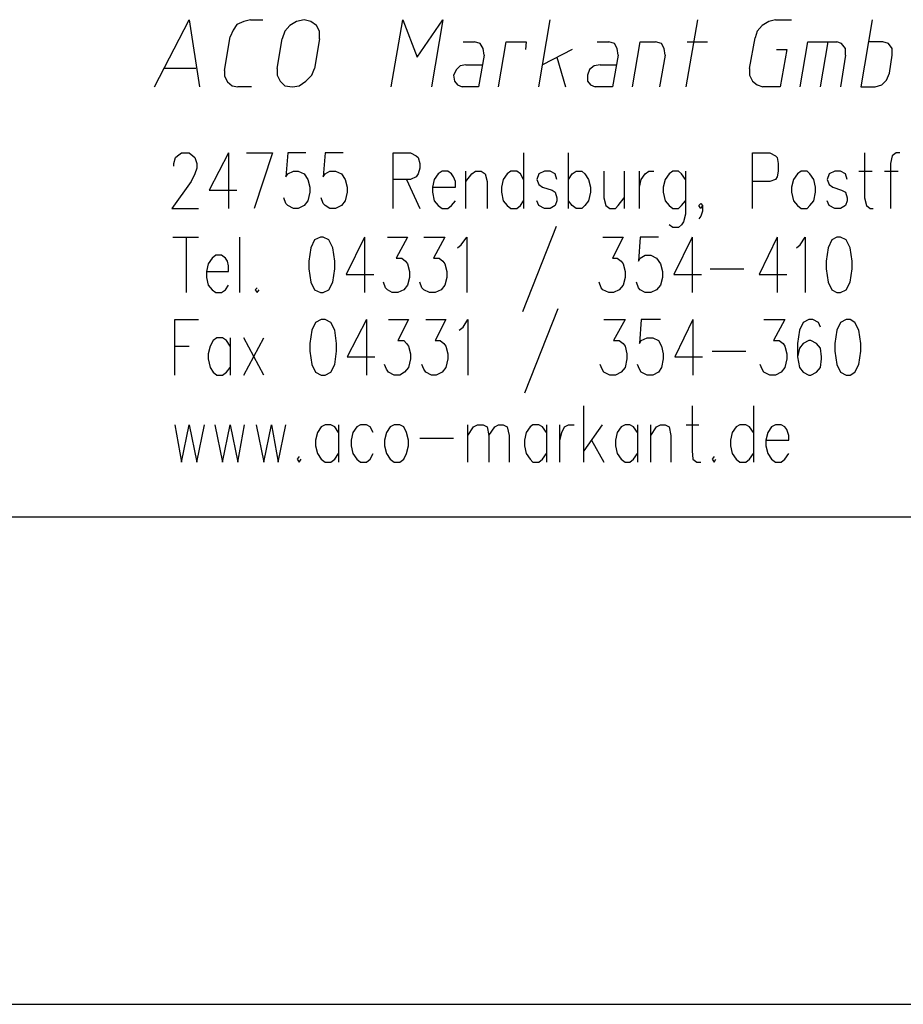
# Model space of a CAD drawing. Extents: x -314 to 288, y 2 to 395.
# Drawn here: x -33 to -13, y 10 to 32 of the extents above; entities that cross this region are included whole.
import ezdxf

# ---------------------------------------------------------------- set-up
doc = ezdxf.new("R2010")
doc.units = 0
doc.layers.add('LAYER_1', color=160, linetype='Continuous')

msp = doc.modelspace()

# ---------------------------------------------------------------- linework, layer by layer
at = {"layer": 'LAYER_1', "color": 7}
for p, q in [((-27.495, 32.215), (-27.221, 32.215)), ((-21.124, 30.734), (-20.871, 32.215)), ((-17.865, 30.734), (-17.611, 32.215)), ((-15.896, 32.215), (-15.537, 32.215)), ((-28.067, 31.093), (-27.94, 31.834)), ((-26.903, 31.136), (-26.797, 31.792)), ((-25.972, 31.792), (-26.077, 31.136)), ((-16.468, 31.136), (-16.341, 31.813)), ((-22.797, 31.728), (-22.542, 31.728)), ((-20.384, 31.559), (-21.04, 31.22)), ((-19.833, 31.728), (-19.579, 31.728)), ((-17.844, 31.728), (-17.399, 31.728)), ((-14.902, 30.734), (-14.732, 31.728)), ((-20.722, 31.39), (-20.532, 30.734)), ((-18.33, 31.432), (-18.458, 30.734)), ((-14.351, 31.432), (-14.457, 30.734)), ((-28.702, 31.136), (-29.401, 31.136)), ((-22.733, 31.22), (-22.373, 31.22)), ((-19.77, 31.22), (-19.41, 31.22)), ((-27.474, 30.734), (-27.771, 30.734)), ((-27.983, 29.273), (-27.983, 28.045)), ((-21.463, 29.273), (-21.463, 28.045)), ((-20.468, 28.045), (-20.468, 29.273)), ((-22.733, 28.045), (-22.733, 28.871)), ((-19.241, 28.871), (-19.241, 28.045)), ((-18.902, 28.045), (-18.902, 28.871)), ((-14.055, 28.871), (-13.759, 28.871)), ((-13.483, 28.871), (-13.187, 28.871)), ((-24.046, 28.68), (-23.749, 28.045)), ((-20.743, 27.643), (-21.484, 25.759)), ((-29.21, 27.41), (-28.639, 27.41)), ((-28.914, 27.41), (-28.914, 26.183)), ((-27.728, 26.183), (-27.728, 27.41)), ((-24.977, 27.41), (-24.977, 26.183)), ((-17.738, 27.41), (-17.738, 26.183)), ((-15.854, 27.41), (-15.854, 26.183)), ((-17.336, 26.712), (-16.595, 26.712)), ((-20.701, 25.823), (-21.442, 23.96)), ((-24.934, 25.59), (-24.934, 24.362)), ((-17.717, 25.59), (-17.717, 24.362)), ((-27.94, 25.188), (-27.94, 24.362)), ((-27.199, 24.362), (-27.644, 25.188)), ((-27.644, 24.362), (-27.199, 25.188)), ((-29.168, 24.997), (-28.85, 24.997)), ((-17.293, 24.892), (-16.552, 24.892)), ((-20.13, 22.436), (-20.13, 23.685)), ((-16.383, 23.685), (-16.383, 22.436)), ((-25.548, 23.262), (-25.548, 22.436)), ((-22.691, 22.436), (-22.691, 23.262)), ((-20.955, 23.262), (-20.955, 22.436)), ((-20.659, 22.436), (-20.659, 23.262)), ((-19.727, 23.262), (-20.13, 22.69)), ((-18.944, 23.262), (-18.944, 22.436)), ((-18.648, 22.436), (-18.648, 23.262)), ((-17.865, 23.262), (-17.589, 23.262)), ((-23.749, 22.965), (-23.008, 22.965)), ((-19.96, 22.923), (-19.685, 22.436)), ((-93.726, 21.23), (13.928, 21.23)), ((-175.937, 10.456), (13.928, 10.456))]:
    msp.add_line(p, q, dxfattribs=at)
for points in [[(-29.612, 30.734), (-28.85, 32.215), (-28.618, 30.734)], [(-27.495, 32.215), (-27.644, 32.173), (-27.792, 32.109), (-27.877, 31.982), (-27.94, 31.834)], [(-25.972, 31.792), (-25.972, 31.961), (-26.035, 32.088), (-26.162, 32.173), (-26.31, 32.215), (-26.48, 32.173), (-26.628, 32.088), (-26.734, 31.961), (-26.797, 31.792)], [(-24.384, 30.734), (-24.13, 32.215), (-23.813, 31.39), (-23.241, 32.215), (-23.495, 30.734)], [(-15.896, 32.215), (-16.044, 32.173), (-16.192, 32.088), (-16.299, 31.961), (-16.341, 31.813)], [(-13.759, 32.215), (-14.012, 30.734), (-13.695, 30.734), (-13.547, 30.776), (-13.441, 30.882), (-13.377, 31.03), (-13.314, 31.432), (-13.314, 31.58), (-13.398, 31.686), (-13.526, 31.728), (-13.843, 31.728)], [(-22.331, 31.432), (-22.352, 31.58), (-22.416, 31.686), (-22.542, 31.728)], [(-22.013, 30.734), (-21.844, 31.728), (-21.4, 31.728), (-21.421, 31.559)], [(-19.367, 31.432), (-19.389, 31.58), (-19.452, 31.686), (-19.579, 31.728)], [(-19.05, 30.734), (-18.881, 31.728), (-18.542, 31.728)], [(-18.33, 31.432), (-18.352, 31.58), (-18.415, 31.686), (-18.542, 31.728)], [(-15.875, 31.559), (-15.642, 31.559), (-15.79, 30.734), (-16.171, 30.734)], [(-15.346, 30.734), (-15.177, 31.728), (-14.542, 31.728)], [(-14.351, 31.432), (-14.351, 31.58), (-14.436, 31.686), (-14.542, 31.728)], [(-22.331, 31.432), (-22.458, 30.734), (-22.818, 30.734)], [(-19.367, 31.432), (-19.495, 30.734), (-19.876, 30.734)], [(-26.903, 31.136), (-26.903, 30.988), (-26.84, 30.86), (-26.734, 30.755), (-26.564, 30.734), (-26.416, 30.755), (-26.268, 30.86), (-26.141, 30.988), (-26.077, 31.136)], [(-22.733, 31.22), (-22.86, 31.199), (-22.945, 31.115), (-23.008, 30.988), (-22.987, 30.86), (-22.923, 30.776), (-22.818, 30.734)], [(-19.77, 31.22), (-19.897, 31.199), (-20.003, 31.115), (-20.045, 30.988), (-20.045, 30.86), (-19.981, 30.776), (-19.876, 30.734)], [(-16.468, 31.136), (-16.468, 30.988), (-16.404, 30.86), (-16.299, 30.776), (-16.171, 30.734)], [(-28.067, 31.093), (-28.067, 30.966), (-28.004, 30.839), (-27.898, 30.755), (-27.771, 30.734)], [(-29.189, 28.977), (-29.189, 29.04), (-29.147, 29.167), (-29.104, 29.21), (-29.02, 29.273), (-28.85, 29.273), (-28.766, 29.21), (-28.723, 29.167), (-28.681, 29.04), (-28.681, 28.934), (-28.723, 28.807), (-28.808, 28.638), (-29.231, 28.045), (-28.639, 28.045)], [(-27.983, 29.273), (-28.406, 28.448), (-27.792, 28.448)], [(-27.58, 29.273), (-27.009, 29.273), (-27.411, 28.045)], [(-26.268, 29.273), (-26.67, 29.273), (-26.712, 28.744), (-26.67, 28.807), (-26.543, 28.871), (-26.437, 28.871), (-26.31, 28.807), (-26.226, 28.68), (-26.183, 28.511), (-26.183, 28.405), (-26.226, 28.215), (-26.31, 28.109), (-26.437, 28.045), (-26.543, 28.045), (-26.67, 28.109), (-26.712, 28.151), (-26.755, 28.278)], [(-25.443, 29.273), (-25.845, 29.273), (-25.887, 28.744), (-25.845, 28.807), (-25.739, 28.871), (-25.612, 28.871), (-25.485, 28.807), (-25.4, 28.68), (-25.358, 28.511), (-25.358, 28.405), (-25.4, 28.215), (-25.485, 28.109), (-25.612, 28.045), (-25.739, 28.045), (-25.845, 28.109), (-25.887, 28.151), (-25.929, 28.278)], [(-24.342, 28.045), (-24.342, 29.273), (-23.961, 29.273), (-23.834, 29.21), (-23.791, 29.167), (-23.749, 29.04), (-23.749, 28.934), (-23.791, 28.807), (-23.834, 28.744), (-23.961, 28.68), (-24.342, 28.68)], [(-16.404, 28.045), (-16.404, 29.273), (-16.023, 29.273), (-15.896, 29.21), (-15.854, 29.167), (-15.833, 29.04), (-15.833, 28.871), (-15.854, 28.744), (-15.896, 28.68), (-16.023, 28.638), (-16.404, 28.638)], [(-13.928, 29.273), (-13.928, 28.278), (-13.885, 28.109), (-13.801, 28.045), (-13.737, 28.045)], [(-13.145, 29.273), (-13.229, 29.273), (-13.314, 29.21), (-13.356, 29.04), (-13.356, 28.045)], [(-23.474, 28.511), (-22.966, 28.511), (-22.966, 28.638), (-23.008, 28.744), (-23.051, 28.807), (-23.135, 28.871), (-23.262, 28.871), (-23.347, 28.807), (-23.432, 28.68), (-23.474, 28.511), (-23.474, 28.405), (-23.432, 28.215), (-23.347, 28.109), (-23.262, 28.045), (-23.135, 28.045), (-23.051, 28.109), (-22.966, 28.215)], [(-22.733, 28.638), (-22.606, 28.807), (-22.521, 28.871), (-22.394, 28.871), (-22.31, 28.807), (-22.268, 28.638), (-22.268, 28.045)], [(-21.463, 28.68), (-21.527, 28.807), (-21.611, 28.871), (-21.738, 28.871), (-21.823, 28.807), (-21.908, 28.68), (-21.95, 28.511), (-21.95, 28.405), (-21.908, 28.215), (-21.823, 28.109), (-21.738, 28.045), (-21.611, 28.045), (-21.527, 28.109), (-21.463, 28.215)], [(-20.722, 28.68), (-20.764, 28.807), (-20.871, 28.871), (-20.997, 28.871), (-21.124, 28.807), (-21.167, 28.68), (-21.124, 28.574), (-21.04, 28.511), (-20.828, 28.448), (-20.764, 28.405), (-20.722, 28.278), (-20.722, 28.215), (-20.764, 28.109), (-20.871, 28.045), (-20.997, 28.045), (-21.124, 28.109), (-21.167, 28.215)], [(-20.468, 28.68), (-20.384, 28.807), (-20.299, 28.871), (-20.172, 28.871), (-20.109, 28.807), (-20.024, 28.68), (-19.981, 28.511), (-19.981, 28.405), (-20.024, 28.215), (-20.109, 28.109), (-20.172, 28.045), (-20.299, 28.045), (-20.384, 28.109), (-20.468, 28.215)], [(-19.685, 28.871), (-19.685, 28.278), (-19.643, 28.109), (-19.558, 28.045), (-19.431, 28.045), (-19.367, 28.109), (-19.241, 28.278)], [(-18.902, 28.511), (-18.86, 28.68), (-18.775, 28.807), (-18.69, 28.871), (-18.584, 28.871)], [(-17.886, 28.68), (-17.97, 28.807), (-18.034, 28.871), (-18.161, 28.871), (-18.246, 28.807), (-18.33, 28.68), (-18.373, 28.511), (-18.373, 28.405), (-18.33, 28.215), (-18.246, 28.109), (-18.161, 28.045), (-18.034, 28.045), (-17.97, 28.109), (-17.886, 28.215)], [(-17.886, 28.871), (-17.886, 27.918), (-17.928, 27.749), (-17.97, 27.685), (-18.034, 27.622), (-18.161, 27.622), (-18.246, 27.685)], [(-14.309, 28.68), (-14.351, 28.807), (-14.457, 28.871), (-14.584, 28.871), (-14.711, 28.807), (-14.753, 28.68), (-14.711, 28.574), (-14.626, 28.511), (-14.436, 28.448), (-14.351, 28.405), (-14.309, 28.278), (-14.309, 28.215), (-14.351, 28.109), (-14.457, 28.045), (-14.584, 28.045), (-14.711, 28.109), (-14.753, 28.215)], [(-17.505, 28.109), (-17.547, 28.045), (-17.589, 28.109), (-17.547, 28.151), (-17.505, 28.109), (-17.505, 27.982), (-17.547, 27.876), (-17.589, 27.813)], [(-24.977, 27.41), (-25.379, 26.585), (-24.765, 26.585)], [(-24.469, 27.41), (-24.024, 27.41), (-24.278, 26.945), (-24.151, 26.945), (-24.067, 26.881), (-24.024, 26.818), (-23.982, 26.648), (-23.982, 26.521), (-24.024, 26.352), (-24.109, 26.246), (-24.236, 26.183), (-24.363, 26.183), (-24.469, 26.246), (-24.511, 26.288), (-24.553, 26.416)], [(-23.665, 27.41), (-23.199, 27.41), (-23.453, 26.945), (-23.326, 26.945), (-23.241, 26.881), (-23.199, 26.818), (-23.156, 26.648), (-23.156, 26.521), (-23.199, 26.352), (-23.284, 26.246), (-23.41, 26.183), (-23.537, 26.183), (-23.665, 26.246), (-23.707, 26.288), (-23.749, 26.416)], [(-22.923, 27.177), (-22.839, 27.241), (-22.712, 27.41), (-22.712, 26.183)], [(-19.706, 27.41), (-19.262, 27.41), (-19.495, 26.945), (-19.389, 26.945), (-19.304, 26.881), (-19.262, 26.818), (-19.219, 26.648), (-19.219, 26.521), (-19.262, 26.352), (-19.346, 26.246), (-19.474, 26.183), (-19.579, 26.183), (-19.706, 26.246), (-19.748, 26.288), (-19.791, 26.416)], [(-18.479, 27.41), (-18.881, 27.41), (-18.923, 26.881), (-18.881, 26.945), (-18.775, 27.008), (-18.648, 27.008), (-18.521, 26.945), (-18.436, 26.818), (-18.394, 26.648), (-18.394, 26.521), (-18.436, 26.352), (-18.521, 26.246), (-18.648, 26.183), (-18.775, 26.183), (-18.881, 26.246), (-18.923, 26.288), (-18.965, 26.416)], [(-17.738, 27.41), (-18.14, 26.585), (-17.526, 26.585)], [(-15.854, 27.41), (-16.256, 26.585), (-15.642, 26.585)], [(-15.431, 27.177), (-15.346, 27.241), (-15.24, 27.41), (-15.24, 26.183)], [(-28.469, 26.648), (-27.983, 26.648), (-27.983, 26.775), (-28.004, 26.881), (-28.046, 26.945), (-28.131, 27.008), (-28.258, 27.008), (-28.342, 26.945), (-28.427, 26.818), (-28.469, 26.648), (-28.469, 26.521), (-28.427, 26.352), (-28.342, 26.246), (-28.258, 26.183), (-28.131, 26.183), (-28.046, 26.246), (-27.983, 26.352)], [(-27.347, 26.288), (-27.39, 26.246), (-27.347, 26.183), (-27.305, 26.246)], [(-29.168, 24.362), (-29.168, 25.59), (-28.639, 25.59)], [(-24.934, 25.59), (-25.358, 24.765), (-24.744, 24.765)], [(-24.448, 25.59), (-24.003, 25.59), (-24.236, 25.124), (-24.109, 25.124), (-24.046, 25.061), (-24.003, 24.997), (-23.961, 24.828), (-23.961, 24.722), (-24.003, 24.532), (-24.088, 24.426), (-24.194, 24.362), (-24.32, 24.362), (-24.448, 24.426), (-24.49, 24.489), (-24.532, 24.595)], [(-23.622, 25.59), (-23.178, 25.59), (-23.41, 25.124), (-23.305, 25.124), (-23.22, 25.061), (-23.178, 24.997), (-23.135, 24.828), (-23.135, 24.722), (-23.178, 24.532), (-23.262, 24.426), (-23.389, 24.362), (-23.495, 24.362), (-23.622, 24.426), (-23.665, 24.489), (-23.707, 24.595)], [(-22.881, 25.357), (-22.797, 25.421), (-22.691, 25.59), (-22.691, 24.362)], [(-19.685, 25.59), (-19.219, 25.59), (-19.474, 25.124), (-19.346, 25.124), (-19.262, 25.061), (-19.219, 24.997), (-19.177, 24.828), (-19.177, 24.722), (-19.219, 24.532), (-19.304, 24.426), (-19.431, 24.362), (-19.558, 24.362), (-19.685, 24.426), (-19.727, 24.489), (-19.77, 24.595)], [(-18.436, 25.59), (-18.86, 25.59), (-18.902, 25.061), (-18.86, 25.124), (-18.733, 25.188), (-18.606, 25.188), (-18.479, 25.124), (-18.415, 24.997), (-18.373, 24.828), (-18.373, 24.722), (-18.415, 24.532), (-18.479, 24.426), (-18.606, 24.362), (-18.733, 24.362), (-18.86, 24.426), (-18.902, 24.489), (-18.944, 24.595)], [(-17.717, 25.59), (-18.119, 24.765), (-17.505, 24.765)], [(-16.15, 25.59), (-15.685, 25.59), (-15.939, 25.124), (-15.812, 25.124), (-15.727, 25.061), (-15.685, 24.997), (-15.642, 24.828), (-15.642, 24.722), (-15.685, 24.532), (-15.769, 24.426), (-15.896, 24.362), (-16.023, 24.362), (-16.15, 24.426), (-16.192, 24.489), (-16.235, 24.595)], [(-14.902, 25.421), (-14.944, 25.527), (-15.071, 25.59), (-15.155, 25.59), (-15.283, 25.527), (-15.367, 25.357), (-15.409, 25.061), (-15.409, 24.765), (-15.367, 24.532), (-15.283, 24.426), (-15.155, 24.362), (-15.113, 24.362), (-14.986, 24.426), (-14.902, 24.532), (-14.88, 24.722), (-14.88, 24.765), (-14.902, 24.955), (-14.986, 25.061), (-15.113, 25.124), (-15.155, 25.124), (-15.283, 25.061), (-15.367, 24.955), (-15.409, 24.765)], [(-27.94, 24.997), (-28.025, 25.124), (-28.109, 25.188), (-28.237, 25.188), (-28.321, 25.124), (-28.385, 24.997), (-28.427, 24.828), (-28.427, 24.722), (-28.385, 24.532), (-28.321, 24.426), (-28.237, 24.362), (-28.109, 24.362), (-28.025, 24.426), (-27.94, 24.532)], [(-17.738, 23.685), (-17.738, 22.69), (-17.717, 22.5), (-17.632, 22.436), (-17.547, 22.436)], [(-29.168, 23.262), (-29.02, 22.436), (-28.85, 23.262), (-28.681, 22.436), (-28.512, 23.262)], [(-28.279, 23.262), (-28.109, 22.436), (-27.94, 23.262), (-27.771, 22.436), (-27.623, 23.262)], [(-27.369, 23.262), (-27.199, 22.436), (-27.03, 23.262), (-26.882, 22.436), (-26.712, 23.262)], [(-25.548, 23.092), (-25.633, 23.219), (-25.717, 23.262), (-25.845, 23.262), (-25.929, 23.219), (-26.014, 23.092), (-26.056, 22.923), (-26.056, 22.796), (-26.014, 22.627), (-25.929, 22.5), (-25.845, 22.436), (-25.717, 22.436), (-25.633, 22.5), (-25.548, 22.627)], [(-24.786, 23.092), (-24.85, 23.219), (-24.934, 23.262), (-25.062, 23.262), (-25.146, 23.219), (-25.231, 23.092), (-25.273, 22.923), (-25.273, 22.796), (-25.231, 22.627), (-25.146, 22.5), (-25.062, 22.436), (-24.934, 22.436), (-24.85, 22.5), (-24.786, 22.627)], [(-22.691, 23.029), (-22.564, 23.219), (-22.479, 23.262), (-22.352, 23.262), (-22.268, 23.219), (-22.225, 23.029), (-22.225, 22.436)], [(-22.225, 23.029), (-22.098, 23.219), (-22.013, 23.262), (-21.908, 23.262), (-21.823, 23.219), (-21.781, 23.029), (-21.781, 22.436)], [(-20.955, 23.092), (-21.04, 23.219), (-21.124, 23.262), (-21.252, 23.262), (-21.315, 23.219), (-21.4, 23.092), (-21.442, 22.923), (-21.442, 22.796), (-21.4, 22.627), (-21.315, 22.5), (-21.252, 22.436), (-21.124, 22.436), (-21.04, 22.5), (-20.955, 22.627)], [(-20.659, 22.923), (-20.616, 23.092), (-20.553, 23.219), (-20.468, 23.262), (-20.341, 23.262)], [(-18.944, 23.092), (-19.029, 23.219), (-19.114, 23.262), (-19.219, 23.262), (-19.304, 23.219), (-19.389, 23.092), (-19.431, 22.923), (-19.431, 22.796), (-19.389, 22.627), (-19.304, 22.5), (-19.219, 22.436), (-19.114, 22.436), (-19.029, 22.5), (-18.944, 22.627)], [(-18.648, 23.029), (-18.521, 23.219), (-18.436, 23.262), (-18.33, 23.262), (-18.246, 23.219), (-18.203, 23.029), (-18.203, 22.436)], [(-16.383, 23.092), (-16.468, 23.219), (-16.552, 23.262), (-16.68, 23.262), (-16.764, 23.219), (-16.849, 23.092), (-16.891, 22.923), (-16.891, 22.796), (-16.849, 22.627), (-16.764, 22.5), (-16.68, 22.436), (-16.552, 22.436), (-16.468, 22.5), (-16.383, 22.627)], [(-16.108, 22.923), (-15.6, 22.923), (-15.6, 23.029), (-15.642, 23.156), (-15.685, 23.219), (-15.769, 23.262), (-15.896, 23.262), (-15.981, 23.219), (-16.066, 23.092), (-16.108, 22.923), (-16.108, 22.796), (-16.066, 22.627), (-15.981, 22.5), (-15.896, 22.436), (-15.769, 22.436), (-15.685, 22.5), (-15.6, 22.627)], [(-26.416, 22.563), (-26.459, 22.5), (-26.416, 22.436), (-26.374, 22.5)], [(-17.251, 22.563), (-17.293, 22.5), (-17.251, 22.436), (-17.209, 22.5)]]:
    msp.add_lwpolyline(points, dxfattribs=at)
for points in [[(-15.325, 28.871), (-15.409, 28.807), (-15.494, 28.68), (-15.537, 28.511), (-15.537, 28.405), (-15.494, 28.215), (-15.409, 28.109), (-15.325, 28.045), (-15.198, 28.045), (-15.134, 28.109), (-15.05, 28.215), (-15.007, 28.405), (-15.007, 28.511), (-15.05, 28.68), (-15.134, 28.807), (-15.198, 28.871)], [(-25.95, 27.41), (-26.077, 27.347), (-26.162, 27.177), (-26.205, 26.881), (-26.205, 26.712), (-26.162, 26.416), (-26.077, 26.246), (-25.95, 26.183), (-25.887, 26.183), (-25.76, 26.246), (-25.675, 26.416), (-25.633, 26.712), (-25.633, 26.881), (-25.675, 27.177), (-25.76, 27.347), (-25.887, 27.41)], [(-14.542, 27.41), (-14.647, 27.347), (-14.732, 27.177), (-14.774, 26.881), (-14.774, 26.712), (-14.732, 26.416), (-14.647, 26.246), (-14.542, 26.183), (-14.457, 26.183), (-14.33, 26.246), (-14.245, 26.416), (-14.203, 26.712), (-14.203, 26.881), (-14.245, 27.177), (-14.33, 27.347), (-14.457, 27.41)], [(-25.929, 25.59), (-26.056, 25.527), (-26.141, 25.357), (-26.183, 25.061), (-26.183, 24.892), (-26.141, 24.595), (-26.056, 24.426), (-25.929, 24.362), (-25.845, 24.362), (-25.717, 24.426), (-25.633, 24.595), (-25.591, 24.892), (-25.591, 25.061), (-25.633, 25.357), (-25.717, 25.527), (-25.845, 25.59)], [(-14.33, 25.59), (-14.457, 25.527), (-14.542, 25.357), (-14.584, 25.061), (-14.584, 24.892), (-14.542, 24.595), (-14.457, 24.426), (-14.33, 24.362), (-14.245, 24.362), (-14.14, 24.426), (-14.055, 24.595), (-14.012, 24.892), (-14.012, 25.061), (-14.055, 25.357), (-14.14, 25.527), (-14.245, 25.59)], [(-24.32, 23.262), (-24.405, 23.219), (-24.49, 23.092), (-24.532, 22.923), (-24.532, 22.796), (-24.49, 22.627), (-24.405, 22.5), (-24.32, 22.436), (-24.194, 22.436), (-24.109, 22.5), (-24.046, 22.627), (-24.003, 22.796), (-24.003, 22.923), (-24.046, 23.092), (-24.109, 23.219), (-24.194, 23.262)]]:
    msp.add_lwpolyline(points, close=True, dxfattribs=at)

doc.saveas('drawing.dxf')
